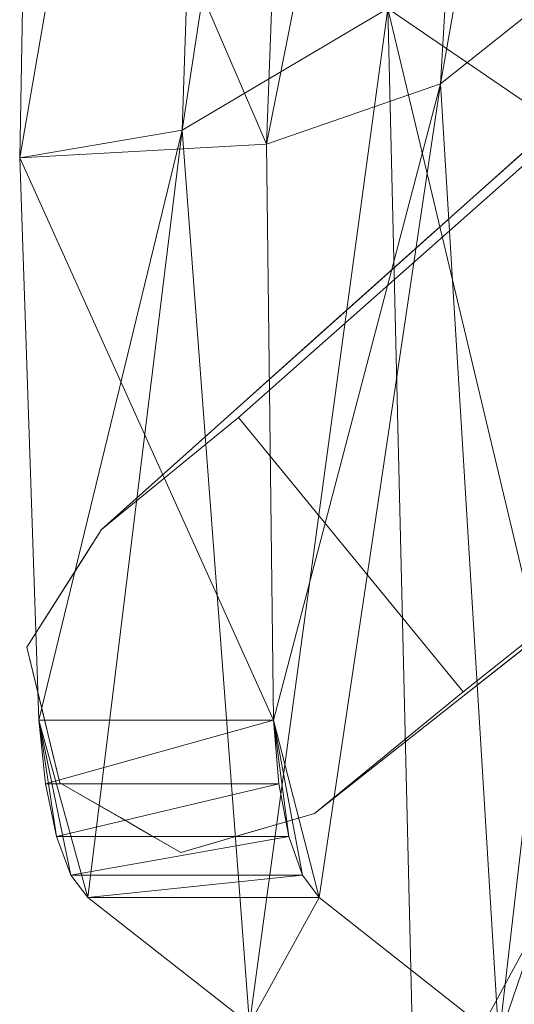
# Model space of a CAD drawing. Units: inches. Extents: x 0 to 204, y 0 to 264.
# Drawn here: x 85 to 86, y 152 to 155 of the extents above; entities that cross this region are included whole.
import ezdxf

# ---------------------------------------------------------------- set-up
doc = ezdxf.new("R2010")
doc.units = ezdxf.units.IN
doc.header["$MEASUREMENT"] = 0
doc.layers.get('0').update_dxf_attribs({"color": 10})

# ---------------------------------------------------------------- blocks, each defined once
blk = doc.blocks.new('AMPIO-3YW-3D')
at = {"lineweight": 18}
for points, invisible_edges in [([(-11.7195, -9.3398), (-8.72, -6.656, 14.9864), (-7.7554, -5.8653, 14.9864)], 12), ([(-7.7554, -5.8653, 14.9864), (-11.2381, -8.9452), (-11.7195, -9.3398)], 12), ([(-11.2381, -8.9452), (-7.7554, -5.8653, 14.9864), (-6.8057, -7.0239, 14.9864)], 12), ([(-6.8057, -7.0239, 14.9864), (-10.4469, -9.9105), (-11.2381, -8.9452)], 12), ([(-10.4469, -9.9105), (-6.8057, -7.0239, 14.9864), (-7.8116, -7.8485, 14.9864)], 12), ([(-7.8116, -7.8485, 14.9864), (-10.9696, -10.339), (-10.4469, -9.9105)], 12), ([(-10.642, -8.3883, 6.0568), (-10.2197, -7.9979, 7.4932), (-10.5946, -8.3334, 5.6199)], 13), ([(-10.9696, -8.6689, 3.7466), (-11.0473, -8.75, 4.0519), (-10.5946, -8.3334, 5.6199)], 3), ([(-11.3906, -9.0453, 2.1855), (-10.9696, -8.6689, 3.7466), (-11.3445, -9.0044, 1.8733)], 13), ([(-11.7195, -9.3398), (-11.2381, -8.9452), (-10.4469, -9.9105), (-10.9696, -10.339)], 8), ([(-11.2583, -8.9802, 3.3046), (-11.8511, -9.5469), (-11.917, -9.6505)], 13), ([(-11.7853, -9.4434), (-11.3445, -9.0044, 1.8733), (-11.7195, -9.3398)], 1), ([(-11.7853, -9.4434), (-11.8511, -9.5469), (-11.3906, -9.0453, 2.1855)], 14), ([(-11.7195, -9.3398), (-11.4409, -10.4762), (-11.866, -10.2307), (-11.9828, -9.754)], 1), ([(-11.4409, -10.4762), (-11.7195, -9.3398), (-10.9696, -10.339)], 3), ([(-11.5909, -9.3616, 1.8963), (-11.917, -9.6505), (-11.9828, -9.754)], 13), ([(-11.6217, -9.5007, 1.843), (-11.9828, -9.754), (-11.9536, -9.8732)], 13), ([(-10.4748, -9.9488, 2.3479), (-9.9801, -9.5586, 4.6957), (-10.2258, -9.7269, 4.1825)], 14), ([(-11.5965, -9.6162, 1.9347), (-11.9536, -9.8732), (-11.9244, -9.9924)], 13), ([(-11.5965, -9.6162, 1.9347), (-11.9244, -9.9924), (-11.8952, -10.1116)], 13), ([(-11.866, -10.2307), (-11.3861, -9.8279, 2.3771), (-11.8952, -10.1116)], 3), ([(-11.7597, -10.2921), (-11.3861, -9.8279, 2.3771), (-11.866, -10.2307)], 3), ([(-11.5471, -10.4148), (-11.4409, -10.4762), (-10.8222, -9.8424, 3.6244)], 14), ([(-11.6534, -10.3535), (-11.1568, -9.9688, 2.5553), (-11.7597, -10.2921)], 3), ([(-11.1568, -9.9688, 2.5553), (-11.6534, -10.3535), (-11.5471, -10.4148)], 13), ([(-10.4748, -9.9488, 2.3479), (-11.1272, -10.3848), (-10.9696, -10.339)], 1), ([(-11.1272, -10.3848), (-10.7063, -10.0881, 2.135), (-11.2052, -10.4076)], 3), ([(-11.323, -10.4419), (-10.9408, -10.1276, 2.1195), (-11.4409, -10.4762)], 3), ([(-11.2052, -10.4076), (-10.9006, -10.1816, 1.7473), (-11.323, -10.4419)], 3)]:
    blk.add_3dface(points, dxfattribs=dict(at, invisible_edges=invisible_edges))
mesh = blk.add_polyface(dxfattribs=at)
corners = [(-10.9539, -10.635, 23.378), (-10.3214, -11.1335, 20.9211), (-9.6788, -11.6314, 18.4673), (-9.5109, -8.7601, 18.3359), (-9.144, -5.903, 18.2044), (-8.579, -3.0737, 18.073), (-7.8183, -0.2861, 17.9415), (-6.8646, 2.4465, 17.8101), (-5.7223, 5.1105, 17.6787), (-5.8601, 6.1, 20.1101), (-5.9953, 7.0491, 22.5586), (-5.2432, 8.3388, 22.3416), (-4.445, 9.6037, 22.1174), (-4.667, 10.0618, 24.1022), (-4.8844, 10.52, 26.0876), (-5.0975, 10.9784, 28.0735), (-5.3061, 11.4368, 30.0599), (-5.5103, 11.8954, 32.0467), (-5.6797, 11.6955, 32.1778), (-5.8483, 11.4936, 32.307), (-6.818, 9.679, 31.6157), (-7.6931, 7.8228, 30.9084), (-8.4721, 5.9295, 30.1871), (-9.1535, 4.0036, 29.4533), (-9.7363, 2.0497, 28.7089), (-10.2193, 0.0723, 27.9555), (-10.6017, -1.9243, 27.1947), (-10.8829, -3.9355, 26.4285), (-11.0624, -5.9568, 25.6583), (-11.1395, -7.9837, 24.8861), (-11.1141, -10.011, 24.1137), (-11.0959, -10.2349, 23.9939), (-11.0609, -10.4202, 23.8229), (-11.0123, -10.5559, 23.6131), (-8.9649, -0.1516, 22.687), (-7.8394, 4.9265, 25.8191), (-10.0019, -4.7928, 22.3016), (-10.5265, -7.771, 22.6166), (-9.4023, 0.5554, 25.3194), (-6.9588, 7.9936, 28.3744), (-10.2864, -3.6884, 24.2897), (-7.9009, 1.2884, 20.2986), (-6.3213, 7.7703, 25.3717), (-9.8732, -7.2501, 20.3266), (-7.6409, 3.5121, 22.6029), (-8.9556, -2.0598, 20.5303), (-9.3623, -4.6002, 19.9288), (-6.8302, 3.6699, 19.6114)]
mesh.append_faces([[corners[k] for k in face] for face in [(11, 42, 10), (4, 43, 3), (33, 30, 32), (5, 46, 4), (17, 20, 16), (23, 39, 22), (28, 40, 27), (27, 40, 26), (8, 47, 7)]], dxfattribs={"vtx0": -1, "vtx1": -1})
mesh.append_faces([[corners[k] for k in face] for face in [(45, 41, 34), (38, 44, 35), (34, 41, 44), (13, 42, 11), (44, 47, 9), (6, 41, 45), (37, 43, 36), (44, 38, 34), (4, 46, 43), (43, 1, 3), (0, 37, 30), (37, 36, 40), (40, 38, 26), (46, 36, 43), (36, 46, 45), (39, 16, 21), (35, 44, 10), (1, 43, 37), (44, 41, 47), (34, 36, 45), (36, 34, 40), (40, 29, 37), (39, 35, 42), (10, 42, 35), (35, 39, 23), (7, 47, 41), (39, 42, 14), (38, 40, 34), (5, 45, 46), (24, 38, 35)]], dxfattribs={"vtx0": -1, "vtx1": -1, "vtx2": -1})
mesh.append_faces([[corners[k] for k in face] for face in [(47, 8, 9), (30, 33, 0), (39, 14, 15), (16, 20, 21), (40, 28, 29), (44, 9, 10), (42, 13, 14)]], dxfattribs={"vtx0": -1, "vtx2": -1})
mesh.append_faces([[corners[k] for k in face] for face in [(19, 20, 18)]], dxfattribs={"vtx1": -1})
mesh.append_faces([[corners[k] for k in face] for face in [(5, 6, 45), (6, 7, 41), (24, 25, 38), (0, 1, 37), (29, 30, 37), (15, 16, 39), (17, 18, 20), (25, 26, 38), (23, 24, 35), (21, 22, 39)]], dxfattribs={"vtx1": -1, "vtx2": -1})
mesh.append_faces([[corners[k] for k in face] for face in [(11, 12, 13), (1, 2, 3), (30, 31, 32)]], dxfattribs={"vtx2": -1})
mesh = blk.add_polyface(dxfattribs=at)
corners = [(-10.0027, -11.9808, 16.7387), (-10.0109, -11.9757, 16.7686), (-10.0191, -11.97, 16.7983), (-10.6156, -11.5256, 18.9885), (-11.1984, -11.0806, 21.182), (-11.7679, -10.635, 23.378), (-11.8273, -10.5559, 23.6133), (-11.8784, -10.4202, 23.823), (-11.9171, -10.2349, 23.9939), (-11.9402, -10.011, 24.1137), (-12.0077, -8.0314, 24.8679), (-11.9718, -6.0505, 25.6226), (-11.8325, -4.0736, 26.3759), (-11.5898, -2.1055, 27.1257), (-11.2441, -0.1508, 27.8705), (-10.7959, 1.7856, 28.6082), (-10.2457, 3.6989, 29.3372), (-9.5947, 5.5843, 30.0556), (-8.8438, 7.4371, 30.7615), (-7.9946, 9.2523, 31.4531), (-7.0487, 11.0252, 32.1286), (-6.7597, 11.4212, 31.9097), (-6.4685, 11.8116, 31.6837), (-6.435, 11.2796, 29.3788), (-6.384, 10.7477, 27.074), (-6.3158, 10.2158, 24.7696), (-6.2308, 9.684, 22.4656), (-6.1293, 9.1523, 20.1617), (-6.1147, 8.9504, 19.4575), (-6.1373, 8.676, 18.7783), (-6.1943, 8.3331, 18.1329), (-6.2821, 7.9265, 17.5291), (-7.8071, 4.056, 17.371), (-8.9437, 0.0917, 17.213), (-9.6879, -3.9281, 17.0549), (-10.0398, -7.9649, 16.8968), (-10.0171, -10.4196, 16.8002), (-10.0099, -11.2002, 16.7695), (-10.0063, -11.5905, 16.7541), (-10.0045, -11.7857, 16.7464), (-7.7791, 5.5208, 20.1797), (-10.1198, -0.4028, 22.262), (-8.9524, 4.9261, 25.1944), (-11.0081, -5.1329, 22.0729), (-11.436, -7.9345, 22.5876), (-10.5198, 0.3175, 25.0828), (-8.1881, 7.7837, 28.1028), (-9.7712, 3.8075, 27.144), (-11.3025, -3.9499, 24.163), (-10.7114, -7.5062, 19.7629), (-7.642, 7.3414, 23.8235), (-8.7126, 4.2532, 22.5446), (-9.0491, 1.9184, 20.2005), (-9.8324, -1.664, 19.5404), (-7.6485, 8.1023, 25.9635), (-10.4125, -4.543, 19.8578)]
mesh.append_faces([[corners[k] for k in face] for face in [(9, 7, 8), (1, 39, 0)]], dxfattribs={"vtx0": -1})
mesh.append_faces([[corners[k] for k in face] for face in [(24, 46, 23), (18, 46, 17), (2, 39, 1), (38, 3, 37), (11, 48, 10), (29, 40, 28), (35, 55, 34), (31, 40, 30), (7, 9, 6), (13, 48, 12), (4, 49, 3)]], dxfattribs={"vtx0": -1, "vtx1": -1})
mesh.append_faces([[corners[k] for k in face] for face in [(41, 55, 43), (34, 55, 53), (18, 23, 46), (50, 54, 25), (51, 45, 42), (48, 41, 43), (52, 41, 51), (46, 47, 17), (47, 45, 14), (50, 51, 42), (48, 43, 44), (46, 42, 47), (48, 13, 45), (41, 53, 55), (50, 40, 51), (49, 44, 43), (42, 54, 50), (53, 52, 33), (55, 35, 49), (45, 51, 41), (52, 51, 40), (53, 41, 52), (32, 52, 40), (10, 48, 44), (45, 47, 42), (9, 44, 5), (36, 3, 49), (4, 44, 49), (49, 43, 55), (40, 50, 26), (41, 48, 45), (54, 42, 46), (24, 54, 46)]], dxfattribs={"vtx0": -1, "vtx1": -1, "vtx2": -1})
mesh.append_faces([[corners[k] for k in face] for face in [(52, 32, 33), (45, 13, 14), (23, 18, 19), (47, 14, 15), (38, 2, 3), (48, 11, 12), (54, 24, 25), (40, 29, 30), (3, 36, 37), (49, 35, 36), (50, 25, 26), (47, 16, 17)]], dxfattribs={"vtx0": -1, "vtx2": -1})
mesh.append_faces([[corners[k] for k in face] for face in [(21, 22, 19), (4, 5, 44), (22, 23, 19), (15, 16, 47), (38, 39, 2), (27, 28, 40), (31, 32, 40), (33, 34, 53), (9, 10, 44), (5, 6, 9), (26, 27, 40)]], dxfattribs={"vtx1": -1, "vtx2": -1})
mesh.append_faces([[corners[k] for k in face] for face in [(19, 20, 21)]], dxfattribs={"vtx2": -1})
mesh = blk.add_polyface(dxfattribs=at)
corners = [(-11.9402, -10.011, 24.1137), (-11.1141, -10.011, 24.1137), (-11.1395, -7.9837, 24.8861), (-11.0624, -5.9568, 25.6583), (-10.8829, -3.9355, 26.4285), (-10.6017, -1.9243, 27.1947), (-10.2193, 0.0723, 27.9555), (-9.7363, 2.0497, 28.7089), (-9.1535, 4.0036, 29.4533), (-8.4721, 5.9295, 30.1871), (-7.6931, 7.8228, 30.9084), (-6.818, 9.679, 31.6157), (-5.8483, 11.4936, 32.307), (-6.4553, 11.2777, 32.2248), (-7.0487, 11.0252, 32.1286), (-7.9946, 9.2523, 31.4531), (-8.8438, 7.4371, 30.7615), (-9.5947, 5.5843, 30.0556), (-10.2457, 3.6989, 29.3372), (-10.7959, 1.7856, 28.6082), (-11.2441, -0.1508, 27.8705), (-11.5898, -2.1055, 27.1257), (-11.8325, -4.0736, 26.3759), (-11.9718, -6.0505, 25.6226), (-12.0077, -8.0314, 24.8679)]
mesh.append_faces([[corners[k] for k in face] for face in [(13, 11, 12)]], dxfattribs={"vtx0": -1})
mesh.append_faces([[corners[k] for k in face] for face in [(17, 9, 16), (10, 16, 9), (8, 18, 7), (14, 11, 13), (16, 10, 15), (21, 5, 20)]], dxfattribs={"vtx0": -1, "vtx1": -1})
mesh.append_faces([[corners[k] for k in face] for face in [(24, 1, 2), (23, 2, 3), (2, 23, 24), (20, 5, 6)]], dxfattribs={"vtx0": -1, "vtx2": -1})
mesh.append_faces([[corners[k] for k in face] for face in [(0, 1, 24)]], dxfattribs={"vtx1": -1})
mesh.append_faces([[corners[k] for k in face] for face in [(8, 9, 17), (17, 18, 8), (6, 7, 19), (14, 15, 11), (10, 11, 15), (22, 23, 3), (18, 19, 7), (19, 20, 6), (21, 22, 4), (3, 4, 22), (4, 5, 21)]], dxfattribs={"vtx1": -1, "vtx2": -1})
mesh = blk.add_polyface(dxfattribs=at)
corners = [(-11.1141, -10.011, 24.1137), (-11.9402, -10.011, 24.1137), (-11.9171, -10.2349, 23.9939), (-11.8784, -10.4202, 23.823), (-11.8273, -10.5559, 23.6133), (-11.7679, -10.635, 23.378), (-10.9539, -10.635, 23.378), (-11.0123, -10.5559, 23.6131), (-11.0609, -10.4202, 23.8229), (-11.0959, -10.2349, 23.9939)]
mesh.append_faces([[corners[k] for k in face] for face in [(2, 0, 1)]], dxfattribs={"vtx0": -1})
mesh.append_faces([[corners[k] for k in face] for face in [(4, 8, 3), (9, 3, 8)]], dxfattribs={"vtx0": -1, "vtx1": -1})
mesh.append_faces([[corners[k] for k in face] for face in [(7, 4, 5), (4, 7, 8), (9, 2, 3)]], dxfattribs={"vtx0": -1, "vtx2": -1})
mesh.append_faces([[corners[k] for k in face] for face in [(6, 7, 5)]], dxfattribs={"vtx1": -1})
mesh.append_faces([[corners[k] for k in face] for face in [(9, 0, 2)]], dxfattribs={"vtx1": -1, "vtx2": -1})
mesh = blk.add_polyface(dxfattribs=at)
corners = [(-10.9539, -10.635, 23.378), (-11.7679, -10.635, 23.378), (-11.1984, -11.0806, 21.182), (-10.6156, -11.5256, 18.9885), (-10.0191, -11.97, 16.7983), (-9.25, -11.97, 16.7983), (-9.25, -11.7495, 17.8848), (-9.3973, -11.7266, 17.9982), (-9.5204, -11.6985, 18.1364), (-9.6152, -11.6664, 18.2946), (-9.6788, -11.6314, 18.4673), (-10.3214, -11.1335, 20.9211)]
mesh.append_faces([[corners[k] for k in face] for face in [(7, 4, 6), (4, 9, 3)]], dxfattribs={"vtx0": -1, "vtx1": -1})
mesh.append_faces([[corners[k] for k in face] for face in [(4, 7, 8)]], dxfattribs={"vtx0": -1, "vtx2": -1})
mesh.append_faces([[corners[k] for k in face] for face in [(1, 2, 0)]], dxfattribs={"vtx1": -1})
mesh.append_faces([[corners[k] for k in face] for face in [(8, 9, 4), (9, 10, 3), (10, 11, 3), (2, 3, 11), (11, 0, 2)]], dxfattribs={"vtx1": -1, "vtx2": -1})
mesh.append_faces([[corners[k] for k in face] for face in [(4, 5, 6)]], dxfattribs={"vtx2": -1})

msp = doc.modelspace()

# ---------------------------------------------------------------- linework, layer by layer
at = {"lineweight": 18, "invisible_edges": 15}
for points in [[(86.7492, 155.04476, 9.36649), (86.50535, 154.84163, 7.49319), (86.08306, 154.45125, 6.05683)], [(86.08306, 154.45125, 6.05683), (86.53476, 154.79237, 8.69003), (86.7492, 155.04476, 9.36649)], [(86.53476, 154.79237, 8.69003), (86.08306, 154.45125, 6.05683), (86.06191, 154.33612, 6.44798)], [(86.06191, 154.33612, 6.44798), (86.53563, 154.68422, 8.94139), (86.53476, 154.79237, 8.69003)], [(86.58972, 154.50198, 9.24598), (86.25455, 154.12035, 7.49319), (86.97124, 154.74247, 11.07686)], [(86.25455, 154.12035, 7.49319), (86.99803, 154.6037, 10.99049), (86.97124, 154.74247, 11.07686)], [(86.05814, 154.17338, 6.61782), (86.53563, 154.68422, 8.94139), (86.06191, 154.33612, 6.44798)], [(86.58972, 154.50198, 9.24598), (86.53563, 154.68422, 8.94139), (86.05814, 154.17338, 6.61782)], [(86.6146, 154.6006, 8.48533), (86.25425, 154.26974, 6.86687), (86.61357, 154.56042, 8.91085)], [(86.25425, 154.26974, 6.86687), (86.6146, 154.6006, 8.48533), (86.50535, 154.50438, 7.49319)], [(86.99803, 154.6037, 10.99049), (86.25455, 154.12035, 7.49319), (86.33279, 154.01744, 7.64497)], [(86.99803, 154.6037, 10.99049), (86.33279, 154.01744, 7.64497), (86.75272, 154.23106, 9.45362)], [(86.27765, 154.20147, 7.49319), (86.61357, 154.56042, 8.91085), (86.25425, 154.26974, 6.86687)], [(86.65716, 154.4982, 9.48022), (86.61357, 154.56042, 8.91085), (86.27765, 154.20147, 7.49319)], [(85.67779, 154.08957, 4.05189), (86.08306, 154.45125, 6.05683), (86.13041, 154.50616, 5.61989)], [(86.05814, 154.17338, 6.61782), (86.25455, 154.12035, 7.49319), (86.58972, 154.50198, 9.24598)], [(86.3826, 154.12347, 8.23957), (86.65716, 154.4982, 9.48022), (86.27765, 154.20147, 7.49319)], [(86.65716, 154.4982, 9.48022), (86.3826, 154.12347, 8.23957), (86.65166, 154.31676, 9.58993)], [(86.06191, 154.33612, 6.44798), (86.08306, 154.45125, 6.05683), (85.46679, 153.85934, 3.30456)], [(85.46679, 153.85934, 3.30456), (86.08306, 154.45125, 6.05683), (85.67779, 154.08957, 4.05189)], [(85.55539, 153.82881, 4.03213), (86.06191, 154.33612, 6.44798), (85.46679, 153.85934, 3.30456)], [(85.55539, 153.82881, 4.03213), (86.05814, 154.17338, 6.61782), (86.06191, 154.33612, 6.44798)], [(86.3826, 154.12347, 8.23957), (86.68418, 154.19397, 9.67824), (86.65166, 154.31676, 9.58993)], [(85.8756, 153.85681, 5.4519), (86.25425, 154.26974, 6.86687), (85.8394, 153.89979, 4.81085)], [(86.25425, 154.26974, 6.86687), (86.12542, 154.16444, 5.59496), (85.8394, 153.89979, 4.81085)], [(86.25425, 154.26974, 6.86687), (85.8756, 153.85681, 5.4519), (86.27765, 154.20147, 7.49319)], [(86.33279, 154.01744, 7.64497), (86.27435, 153.7982, 7.0138), (86.75272, 154.23106, 9.45362)], [(86.27435, 153.7982, 7.0138), (86.65821, 153.96796, 8.52874), (86.75272, 154.23106, 9.45362)], [(86.11545, 153.89036, 6.9033), (86.27765, 154.20147, 7.49319), (85.86048, 153.70013, 5.61375)], [(85.86048, 153.70013, 5.61375), (86.27765, 154.20147, 7.49319), (85.8756, 153.85681, 5.4519)], [(86.27765, 154.20147, 7.49319), (86.11545, 153.89036, 6.9033), (86.3826, 154.12347, 8.23957)], [(86.3826, 154.12347, 8.23957), (86.25455, 153.7831, 7.49319), (86.68418, 154.19397, 9.67824)], [(86.68418, 154.19397, 9.67824), (86.25455, 153.7831, 7.49319), (86.57717, 153.88813, 8.86143)], [(85.75547, 154.17068, 3.74659), (85.33442, 153.79425, 2.18555), (85.67779, 154.08957, 4.05189)], [(86.05814, 154.17338, 6.61782), (85.55539, 153.82881, 4.03213), (85.48397, 153.60669, 3.7466)], [(86.05814, 154.17338, 6.61782), (85.48397, 153.60669, 3.7466), (85.87107, 153.8726, 5.64982)], [(86.25455, 154.12035, 7.49319), (86.05814, 154.17338, 6.61782), (85.87107, 153.8726, 5.64982)], [(86.25455, 154.12035, 7.49319), (85.87107, 153.8726, 5.64982), (85.91286, 153.7241, 5.65707)], [(86.33279, 154.01744, 7.64497), (86.25455, 154.12035, 7.49319), (85.91286, 153.7241, 5.65707)], [(86.11545, 153.89036, 6.9033), (86.25455, 153.7831, 7.49319), (86.3826, 154.12347, 8.23957)], [(85.67779, 154.08957, 4.05189), (85.33442, 153.79425, 2.18555), (85.46679, 153.85934, 3.30456)], [(86.33279, 154.01744, 7.64497), (85.91286, 153.7241, 5.65707), (86.27435, 153.7982, 7.0138)], [(86.22205, 153.576, 6.29446), (86.52228, 153.65965, 7.24881), (86.65821, 153.96796, 8.52874)], [(86.22205, 153.576, 6.29446), (86.65821, 153.96796, 8.52874), (86.27435, 153.7982, 7.0138)], [(85.5082, 153.60778, 3.12226), (85.8394, 153.89979, 4.81085), (85.84546, 153.91395, 4.19622)], [(85.51671, 153.48852, 3.813), (85.87107, 153.8726, 5.64982), (85.48397, 153.60669, 3.7466)], [(85.8756, 153.85681, 5.4519), (85.8394, 153.89979, 4.81085), (85.4929, 153.5387, 3.46415)], [(85.5082, 153.60778, 3.12226), (85.4929, 153.5387, 3.46415), (85.8394, 153.89979, 4.81085)], [(85.51671, 153.48852, 3.813), (85.91286, 153.7241, 5.65707), (85.87107, 153.8726, 5.64982)], [(85.86048, 153.70013, 5.61375), (85.98395, 153.66348, 6.23145), (86.11545, 153.89036, 6.9033)], [(86.25455, 153.7831, 7.49319), (86.11545, 153.89036, 6.9033), (85.98395, 153.66348, 6.23145)], [(86.57717, 153.88813, 8.86143), (86.23944, 153.56185, 7.11077), (86.51911, 153.61018, 8.09236)], [(86.23944, 153.56185, 7.11077), (86.57717, 153.88813, 8.86143), (86.25455, 153.7831, 7.49319)], [(84.80806, 153.18909), (85.13415, 153.47798, 1.89634), (85.46679, 153.85934, 3.30456)], [(85.46679, 153.85934, 3.30456), (85.33442, 153.79425, 2.18555), (84.8739, 153.29264)], [(85.38053, 153.83521, 1.8733), (84.93975, 153.39619), (85.33442, 153.79425, 2.18555)], [(85.46679, 153.85934, 3.30456), (85.13415, 153.47798, 1.89634), (85.55539, 153.82881, 4.03213)], [(85.47671, 153.39884, 3.6665), (85.8756, 153.85681, 5.4519), (85.4929, 153.5387, 3.46415)], [(85.86048, 153.70013, 5.61375), (85.8756, 153.85681, 5.4519), (85.47671, 153.39884, 3.6665)], [(85.10335, 153.33885, 1.84301), (85.48397, 153.60669, 3.7466), (85.55539, 153.82881, 4.03213)], [(85.13415, 153.47798, 1.89634), (85.10335, 153.33885, 1.84301), (85.55539, 153.82881, 4.03213)], [(85.81055, 153.39991, 4.69569), (86.22205, 153.576, 6.29446), (86.27435, 153.7982, 7.0138)], [(85.81055, 153.39991, 4.69569), (86.27435, 153.7982, 7.0138), (85.91286, 153.7241, 5.65707)], [(85.92347, 153.43889, 5.76999), (86.23944, 153.56185, 7.11077), (86.25455, 153.7831, 7.49319)], [(85.98395, 153.66348, 6.23145), (85.92347, 153.43889, 5.76999), (86.25455, 153.7831, 7.49319)], [(85.70876, 153.45891, 4.86897), (85.86048, 153.70013, 5.61375), (85.47671, 153.39884, 3.6665)], [(85.91286, 153.7241, 5.65707), (85.51671, 153.48852, 3.813), (85.49875, 153.31385, 3.5038)], [(85.81055, 153.39991, 4.69569), (85.91286, 153.7241, 5.65707), (85.49875, 153.31385, 3.5038)], [(85.70876, 153.45891, 4.86897), (85.98395, 153.66348, 6.23145), (85.86048, 153.70013, 5.61375)], [(85.56551, 153.66346, 2.79748), (85.2565, 153.38994, 1.73893), (85.5082, 153.60778, 3.12226)], [(85.92347, 153.43889, 5.76999), (85.98395, 153.66348, 6.23145), (85.70876, 153.45891, 4.86897)], [(86.52228, 153.65965, 7.24881), (86.03102, 153.26537, 4.87335), (86.61765, 153.49827, 6.74798)], [(86.22205, 153.576, 6.29446), (86.03102, 153.26537, 4.87335), (86.52228, 153.65965, 7.24881)], [(85.10335, 153.33885, 1.84301), (85.1285, 153.22333, 1.93472), (85.48397, 153.60669, 3.7466)], [(85.51671, 153.48852, 3.813), (85.48397, 153.60669, 3.7466), (85.1285, 153.22333, 1.93472)], [(85.5082, 153.60778, 3.12226), (85.18573, 153.29359, 1.78688), (85.4929, 153.5387, 3.46415)], [(85.2565, 153.38994, 1.73893), (85.18573, 153.29359, 1.78688), (85.5082, 153.60778, 3.12226)], [(86.51911, 153.61018, 8.09236), (86.16313, 153.29686, 6.29284), (86.49318, 153.35993, 7.31282)], [(86.51911, 153.61018, 8.09236), (86.23944, 153.56185, 7.11077), (86.16313, 153.29686, 6.29284)], [(86.03102, 153.26537, 4.87335), (86.22205, 153.576, 6.29446), (85.65575, 153.10819, 3.51002)], [(86.22205, 153.576, 6.29446), (85.81055, 153.39991, 4.69569), (85.65575, 153.10819, 3.51002)], [(86.23944, 153.56185, 7.11077), (85.92347, 153.43889, 5.76999), (85.82396, 153.16157, 4.95207)], [(86.16313, 153.29686, 6.29284), (86.23944, 153.56185, 7.11077), (85.82396, 153.16157, 4.95207)], [(85.12105, 153.14616, 1.79905), (85.47671, 153.39884, 3.6665), (85.4929, 153.5387, 3.46415)], [(85.12105, 153.14616, 1.79905), (85.4929, 153.5387, 3.46415), (85.18573, 153.29359, 1.78688)], [(85.49875, 153.31385, 3.5038), (85.51671, 153.48852, 3.813), (85.1285, 153.22333, 1.93472)], [(86.61765, 153.49827, 6.74798), (86.03102, 153.26537, 4.87335), (85.90289, 152.99719, 3.6244)], [(86.22264, 153.09634, 4.41531), (86.61765, 153.49827, 6.74798), (85.90289, 152.99719, 3.6244)], [(86.77464, 153.46399, 6.63286), (86.61765, 153.49827, 6.74798), (86.22264, 153.09634, 4.41531)], [(85.13415, 153.47798, 1.89634), (84.74221, 153.08554), (85.10335, 153.33885, 1.84301)], [(85.70876, 153.45891, 4.86897), (85.44932, 153.18742, 3.55262), (85.59538, 153.14002, 4.10982)], [(85.44932, 153.18742, 3.55262), (85.70876, 153.45891, 4.86897), (85.47671, 153.39884, 3.6665)], [(85.92347, 153.43889, 5.76999), (85.70876, 153.45891, 4.86897), (85.59538, 153.14002, 4.10982)], [(86.77464, 153.46399, 6.63286), (86.22264, 153.09634, 4.41531), (86.35599, 153.07563, 4.24705)], [(86.77464, 153.46399, 6.63286), (86.35599, 153.07563, 4.24705), (86.83441, 153.42205, 6.24954)], [(85.82396, 153.16157, 4.95207), (85.92347, 153.43889, 5.76999), (85.59538, 153.14002, 4.10982)], [(86.49926, 153.11269, 4.18254), (86.83441, 153.42205, 6.24954), (86.35599, 153.07563, 4.24705)], [(85.18573, 153.29359, 1.78688), (85.2565, 153.38994, 1.73893), (84.8739, 152.95539)], [(84.93954, 153.0586), (85.2565, 153.38994, 1.73893), (85.28555, 153.41297, 1.39874)], [(85.47671, 153.39884, 3.6665), (85.12105, 153.14616, 1.79905), (85.07707, 152.94864, 1.71579)], [(85.07707, 152.94864, 1.71579), (85.44932, 153.18742, 3.55262), (85.47671, 153.39884, 3.6665)], [(85.33893, 153.01165, 2.37705), (85.81055, 153.39991, 4.69569), (85.49875, 153.31385, 3.5038)], [(85.81055, 153.39991, 4.69569), (85.33893, 153.01165, 2.37705), (85.65575, 153.10819, 3.51002)], [(86.12617, 152.99574, 5.30313), (86.32138, 153.00375, 5.67703), (86.49318, 153.35993, 7.31282)], [(86.12617, 152.99574, 5.30313), (86.49318, 153.35993, 7.31282), (86.16313, 153.29686, 6.29284)], [(86.49318, 153.35993, 7.31282), (86.32138, 153.00375, 5.67703), (86.70255, 153.30567, 7.49928)], [(84.77143, 152.96636), (85.1285, 153.22333, 1.93472), (85.10335, 153.33885, 1.84301)], [(85.1285, 153.22333, 1.93472), (84.82987, 152.728), (85.49875, 153.31385, 3.5038)], [(85.49875, 153.31385, 3.5038), (84.82987, 152.728), (85.33893, 153.01165, 2.37705)], [(85.18573, 153.29359, 1.78688), (84.80806, 152.85184), (85.12105, 153.14616, 1.79905)], [(85.85157, 152.96635, 4.56755), (86.16313, 153.29686, 6.29284), (85.82396, 153.16157, 4.95207)], [(85.85157, 152.96635, 4.56755), (86.12617, 152.99574, 5.30313), (86.16313, 153.29686, 6.29284)], [(86.32138, 153.00375, 5.67703), (86.6634, 153.14415, 6.70517), (86.70255, 153.30567, 7.49928)], [(85.90289, 152.99719, 3.6244), (86.03102, 153.26537, 4.87335), (85.56824, 152.8708, 2.55531)], [(85.56824, 152.8708, 2.55531), (86.03102, 153.26537, 4.87335), (85.65575, 153.10819, 3.51002)], [(85.44932, 153.18742, 3.55262), (85.07707, 152.94864, 1.71579), (85.07347, 152.78415, 1.61464)], [(85.44932, 153.18742, 3.55262), (85.07347, 152.78415, 1.61464), (85.33484, 152.96836, 2.87605)], [(85.59538, 153.14002, 4.10982), (85.44932, 153.18742, 3.55262), (85.33484, 152.96836, 2.87605)], [(85.12105, 153.14616, 1.79905), (84.74221, 152.74829), (85.07707, 152.94864, 1.71579)], [(85.35893, 152.69647, 2.48816), (85.85157, 152.96635, 4.56755), (85.82396, 153.16157, 4.95207)], [(85.59538, 153.14002, 4.10982), (85.35893, 152.69647, 2.48816), (85.82396, 153.16157, 4.95207)], [(86.6634, 153.14415, 6.70517), (86.32138, 153.00375, 5.67703), (86.33982, 152.88873, 5.16724)], [(86.57684, 152.9099, 5.26976), (86.6634, 153.14415, 6.70517), (86.33982, 152.88873, 5.16724)], [(85.65575, 153.10819, 3.51002), (84.96536, 152.54746), (85.56824, 152.8708, 2.55531)], [(85.33893, 153.01165, 2.37705), (84.96536, 152.54746), (85.65575, 153.10819, 3.51002)], [(85.35893, 152.69647, 2.48816), (85.59538, 153.14002, 4.10982), (85.24179, 152.75882, 2.22619)], [(85.24179, 152.75882, 2.22619), (85.59538, 153.14002, 4.10982), (85.33484, 152.96836, 2.87605)], [(86.01874, 152.75142, 2.13496), (86.25022, 152.89076, 2.34785), (86.49926, 153.11269, 4.18254)], [(86.49926, 153.11269, 4.18254), (86.35599, 153.07563, 4.24705), (86.01874, 152.75142, 2.13496)], [(85.78425, 152.71198, 2.11948), (86.35599, 153.07563, 4.24705), (86.22264, 153.09634, 4.41531)], [(85.90289, 152.99719, 3.6244), (85.78425, 152.71198, 2.11948), (86.22264, 153.09634, 4.41531)], [(85.82448, 152.65792, 1.74726), (86.35599, 153.07563, 4.24705), (85.78425, 152.71198, 2.11948)], [(86.35599, 153.07563, 4.24705), (85.82448, 152.65792, 1.74726), (86.01874, 152.75142, 2.13496)], [(86.32138, 153.00375, 5.67703), (86.12617, 152.99574, 5.30313), (86.01493, 152.77325, 4.26238)], [(86.32138, 153.00375, 5.67703), (86.01493, 152.77325, 4.26238), (86.33982, 152.88873, 5.16724)], [(85.24179, 152.75882, 2.22619), (85.33484, 152.96836, 2.87605), (85.07347, 152.78415, 1.61464)], [(85.56824, 152.8708, 2.55531), (85.17791, 152.42476), (85.90289, 152.99719, 3.6244)], [(85.90289, 152.99719, 3.6244), (85.28418, 152.36341), (85.78425, 152.71198, 2.11948)], [(85.85157, 152.96635, 4.56755), (85.78685, 152.75138, 3.75767), (86.12617, 152.99574, 5.30313)], [(86.01493, 152.77325, 4.26238), (86.12617, 152.99574, 5.30313), (85.78685, 152.75138, 3.75767)], [(85.07707, 152.94864, 1.71579), (84.77143, 152.62911), (85.07347, 152.78415, 1.61464)], [(85.85157, 152.96635, 4.56755), (85.35893, 152.69647, 2.48816), (85.4846, 152.6375, 2.69114)], [(85.78685, 152.75138, 3.75767), (85.85157, 152.96635, 4.56755), (85.4846, 152.6375, 2.69114)], [(86.57684, 152.9099, 5.26976), (86.15212, 152.67297, 3.91015), (86.19738, 152.61287, 3.49453)], [(86.15212, 152.67297, 3.91015), (86.57684, 152.9099, 5.26976), (86.33982, 152.88873, 5.16724)], [(86.57241, 152.83444, 4.54475), (86.57684, 152.9099, 5.26976), (86.19738, 152.61287, 3.49453)], [(85.59786, 152.45472), (86.25022, 152.89076, 2.34785), (86.01874, 152.75142, 2.13496)], [(86.15212, 152.67297, 3.91015), (86.33982, 152.88873, 5.16724), (86.01493, 152.77325, 4.26238)], [(86.18252, 152.52732, 2.71485), (86.63971, 152.86067, 4.19622), (86.57241, 152.83444, 4.54475)], [(86.18252, 152.52732, 2.71485), (86.57241, 152.83444, 4.54475), (86.19738, 152.61287, 3.49453)], [(85.07347, 152.78415, 1.61464), (84.82987, 152.39074), (85.24179, 152.75882, 2.22619)], [(86.01493, 152.77325, 4.26238), (85.78685, 152.75138, 3.75767), (85.73043, 152.50525, 2.72297)], [(86.15212, 152.67297, 3.91015), (86.01493, 152.77325, 4.26238), (85.73043, 152.50525, 2.72297)], [(85.16781, 152.44749, 1.32713), (85.24179, 152.75882, 2.22619), (84.85908, 152.27156)], [(85.16781, 152.44749, 1.32713), (85.35893, 152.69647, 2.48816), (85.24179, 152.75882, 2.22619)], [(85.50098, 152.47618, 2.21825), (85.78685, 152.75138, 3.75767), (85.4846, 152.6375, 2.69114)], [(85.50098, 152.47618, 2.21825), (85.73043, 152.50525, 2.72297), (85.78685, 152.75138, 3.75767)], [(85.51982, 152.432), (86.01874, 152.75142, 2.13496), (85.82448, 152.65792, 1.74726)], [(85.16781, 152.44749, 1.32713), (85.4846, 152.6375, 2.69114), (85.35893, 152.69647, 2.48816)], [(85.402, 152.39771), (85.82448, 152.65792, 1.74726), (85.78425, 152.71198, 2.11948)], [(85.73043, 152.50525, 2.72297), (85.83975, 152.42959, 2.44644), (86.15212, 152.67297, 3.91015)], [(86.15212, 152.67297, 3.91015), (85.83975, 152.42959, 2.44644), (86.19738, 152.61287, 3.49453)], [(85.4846, 152.6375, 2.69114), (85.16781, 152.44749, 1.32713), (85.50098, 152.47618, 2.21825)], [(86.34496, 152.62823, 2.79748), (86.18252, 152.52732, 2.71485), (85.94232, 152.32508, 1.39266)], [(85.83975, 152.42959, 2.44644), (85.84325, 152.31957, 1.71209), (86.19738, 152.61287, 3.49453)], [(85.84325, 152.31957, 1.71209), (86.18252, 152.52732, 2.71485), (86.19738, 152.61287, 3.49453)], [(85.84325, 152.31957, 1.71209), (85.94232, 152.32508, 1.39266), (86.18252, 152.52732, 2.71485)], [(85.73043, 152.50525, 2.72297), (85.49492, 152.25895, 1.33011), (85.83975, 152.42959, 2.44644)], [(85.50098, 152.47618, 2.21825), (85.49492, 152.25895, 1.33011), (85.73043, 152.50525, 2.72297)], [(85.50098, 152.47618, 2.21825), (85.16781, 152.44749, 1.32713), (84.96536, 152.21021)], [(85.17791, 152.08751), (85.49492, 152.25895, 1.33011), (85.50098, 152.47618, 2.21825)], [(85.83975, 152.42959, 2.44644), (85.49492, 152.25895, 1.33011), (85.28418, 152.02616)], [(85.83975, 152.42959, 2.44644), (85.402, 152.06045), (85.84325, 152.31957, 1.71209)], [(85.51982, 152.09475), (85.94232, 152.32508, 1.39266), (85.84325, 152.31957, 1.71209)]]:
    msp.add_3dface(points, dxfattribs=at)

# ---------------------------------------------------------------- block references
msp.add_blockref('AMPIO-3YW-3D', (96.72505, 162.83956))

doc.saveas('drawing.dxf')
